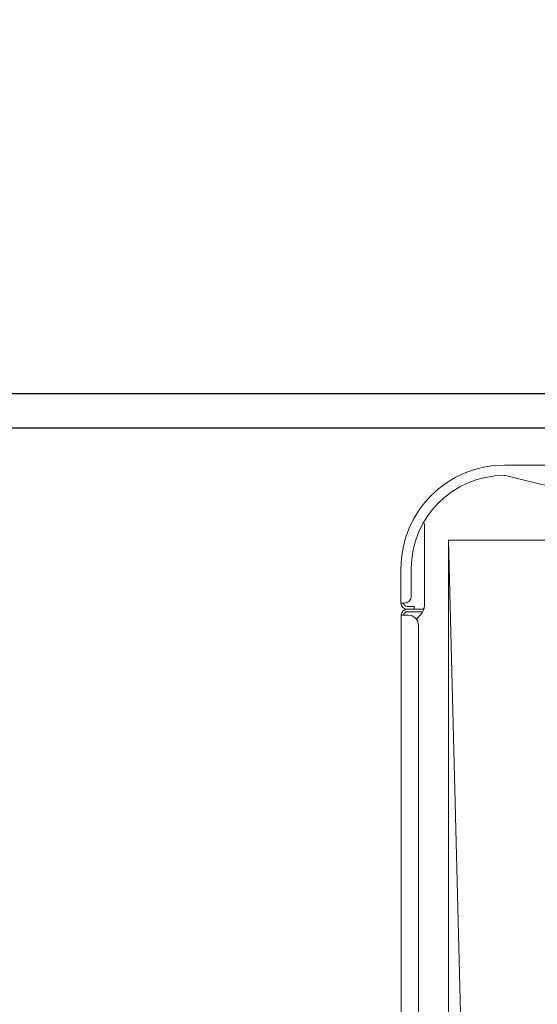
# Model space of a CAD drawing. Extents: x 0 to 423, y 0 to 297.
# Drawn here: x 73 to 88, y 66 to 95 of the extents above; entities that cross this region are included whole.
import ezdxf

# ---------------------------------------------------------------- set-up
doc = ezdxf.new("R2010")
doc.units = 0
doc.layers.get('0').update_dxf_attribs({"linetype": 'CONTINUOUS'})
doc.layers.add('DD0', color=4, linetype='CONTINUOUS')
doc.layers.add('M0', color=3, linetype='CONTINUOUS')
doc.styles.get("Standard").update_dxf_attribs({"font": 'txt', "bigfont": 'BIGFONT'})
doc.dimstyles.get("Standard").update_dxf_attribs({"dimtxt": 3.5, "dimasz": 3, "dimexe": 1.5, "dimexo": 1, "dimgap": 1, "dimtad": 3, "dimtih": 1, "dimtoh": 1, "dimdsep": 46, "dimtxsty": 'STANDARD', "dimblk1": 'OPEN', "dimblk2": 'OPEN', "dimsah": 1, "dimcen": 0.09, "dimadec": 0, "dimazin": 0, "dimtfac": 1, "dimtdec": 4, "dimtofl": 0, "dimtmove": 0, "dimatfit": 3, "dimfxl": 1, "dimtolj": 1, "dimtzin": 0, "dimlwd": 13, "dimlwe": 13, "dimarcsym": 0})

# ---------------------------------------------------------------- blocks, each defined once
blk = doc.blocks.new('_OPEN')
at = {"color": 0, "lineweight": 13}
for p, q in [((-0.965926, 0.25882), (0, 0)), ((0, 0), (-1, 0)), ((0, 0), (-0.965926, -0.25882))]:
    blk.add_line(p, q, dxfattribs=at)
blk = doc.blocks.new('*D29')
for p in [(94.386383, 83.117943), (71.076385, 51.117943), (94.58638, 51.117943)]:
    blk.add_point(p)
at = {"layer": 'DD0', "linetype": 'CONTINUOUS'}
for p, q in [((93.386383, 83.117943), (69.576385, 83.117943)), ((71.076385, 80.117943), (71.076385, 54.117943)), ((93.58638, 51.117943), (69.576385, 51.117943))]:
    blk.add_line(p, q, dxfattribs=at)
at = {"layer": 'DD0', "xscale": 3, "yscale": 3}
for p, rotation in [((71.076385, 83.117943), 90), ((71.076385, 51.117943), 270)]:
    blk.add_blockref('_OPEN', p, dxfattribs=dict(at, rotation=rotation))
at = {"layer": 'DD0', "width": 0.833333}
blk.add_text('３２０', height=3.2, rotation=90.000003, dxfattribs=at).set_placement((70.076385, 62.584614))
blk = doc.blocks.new('*D31')
for p in [(95.436386, 84.117943), (63.576385, 50.117943), (95.436386, 50.117943)]:
    blk.add_point(p)
at = {"layer": 'DD0', "linetype": 'CONTINUOUS'}
for p, q in [((94.436386, 84.117943), (62.076385, 84.117943)), ((63.576385, 81.117943), (63.576385, 53.117943)), ((94.436386, 50.117943), (62.076385, 50.117943))]:
    blk.add_line(p, q, dxfattribs=at)
at = {"layer": 'DD0', "xscale": 3, "yscale": 3}
for p, rotation in [((63.576385, 84.117943), 90), ((63.576385, 50.117943), 270)]:
    blk.add_blockref('_OPEN', p, dxfattribs=dict(at, rotation=rotation))
at = {"layer": 'DD0', "width": 0.833333}
blk.add_text('３４０', height=3.2, rotation=90.000003, dxfattribs=at).set_placement((62.576385, 62.584614))
blk = doc.blocks.new('*D32')
for p in [(95.436386, 84.117943), (71.076385, 83.117943), (94.386383, 83.117943)]:
    blk.add_point(p)
at = {"layer": 'DD0', "linetype": 'CONTINUOUS'}
for p, q in [((71.076385, 94.817943), (71.076385, 87.117943)), ((94.436386, 84.117943), (69.576385, 84.117943)), ((71.076385, 84.117943), (71.076385, 83.117943)), ((93.386383, 83.117943), (69.576385, 83.117943)), ((71.076385, 80.117943), (71.076385, 79.817943))]:
    blk.add_line(p, q, dxfattribs=at)
at = {"layer": 'DD0', "xscale": 3, "yscale": 3}
for p, rotation in [((71.076385, 84.117943), 270), ((71.076385, 83.117943), 90)]:
    blk.add_blockref('_OPEN', p, dxfattribs=dict(at, rotation=rotation))
at = {"layer": 'DD0', "width": 0.833333}
blk.add_text('１０', height=3.2, rotation=90.000003, dxfattribs=at).set_placement((70.076385, 87.684616))

msp = doc.modelspace()

# ---------------------------------------------------------------- linework, layer by layer
at = {"layer": 'M0', "linetype": 'CONTINUOUS', "lineweight": 13}
for p, q in [((86.606383, 82.047944), (94.836384, 82.047944)), ((86.606383, 81.747944), (86.636383, 81.747944)), ((86.636383, 81.747944), (91.436383, 80.547944)), ((84.286383, 77.983629), (84.286383, 80.353584)), ((84.986383, 79.867943), (94.836384, 79.867943)), ((84.986383, 79.867943), (84.986383, 62.267943)), ((84.986383, 79.867943), (85.411028, 63.067943)), ((83.606383, 79.047943), (83.606383, 78.047943)), ((83.906383, 79.047943), (83.906383, 78.247943)), ((83.606383, 78.047943), (83.706383, 78.047943)), ((83.986383, 77.947943), (83.786383, 77.947943)), ((83.986383, 77.867943), (83.986383, 77.947943)), ((83.616383, 77.697943), (83.616383, 57.151697)), ((83.816383, 77.697943), (83.616383, 77.697943)), ((83.786383, 77.867943), (84.216383, 77.867943)), ((83.786383, 77.867943), (83.986383, 77.867943)), ((84.216383, 77.797943), (83.786383, 77.797943)), ((84.169226, 77.700786), (84.052037, 77.583597)), ((84.116383, 77.397943), (84.116383, 57.151697))]:
    msp.add_line(p, q, dxfattribs=at)
for centre, radius, start, end in [((86.606383, 79.047943), 3, 90, 180), ((86.606383, 79.047943), 2.7, 90, 180), ((83.706383, 78.247943), 0.2, 270, 360), ((83.786383, 78.047943), 0.18, 180, 270), ((83.786383, 78.047943), 0.1, 180, 270), ((83.886383, 77.983629), 0.4, -45, 0), ((83.786383, 77.697943), 0.17, 90, 180), ((83.786383, 77.697943), 0.1, 90, 180), ((83.816383, 77.397943), 0.3, 0, 90), ((84.216383, 77.967943), 0.1, 270, 305.470892)]:
    msp.add_arc(centre, radius, start, end, dxfattribs=at)

# ---------------------------------------------------------------- dimensions: what is measured, and where the dimension line sits
at = {"layer": 'DD0', "color": 4}
for base, p1, p2, text, override, picture, middle in [((71.076385, 83.117943), (95.436386, 84.117943), (94.386383, 83.117943), '１０', {"dimtxt": 3.2, "dimexe": 1.499998, "dimexo": 0.999997, "dimtih": 1, "dimtoh": 1, "dimtmove": 2, "dimlwd": 13, "dimlwe": 13}, '*D32', (68.476385, 90.617946)), ((63.576385, 50.117943), (95.436386, 84.117943), (95.436386, 50.117943), '３４０', {"dimtxt": 3.2, "dimexe": 1.499999, "dimexo": 0.999997, "dimtih": 1, "dimtoh": 1, "dimtmove": 2, "dimlwd": 13, "dimlwe": 13}, '*D31', (60.976386, 67.117943)), ((71.076385, 51.117943), (94.386383, 83.117943), (94.58638, 51.117943), '３２０', {"dimtxt": 3.2, "dimexe": 1.499998, "dimexo": 1.000001, "dimtih": 1, "dimtoh": 1, "dimtmove": 2, "dimlwd": 13, "dimlwe": 13}, '*D29', (68.476386, 67.117943))]:
    dim = msp.add_linear_dim(base=base, p1=p1, p2=p2, angle=90, text=text, dimstyle='STANDARD', override=override, dxfattribs=at)
    dim.commit()
    dim.dimension.update_dxf_attribs({"geometry": picture, "text_midpoint": middle, "dimtype": 160, "text_rotation": 90.000002})

doc.saveas('drawing.dxf')
